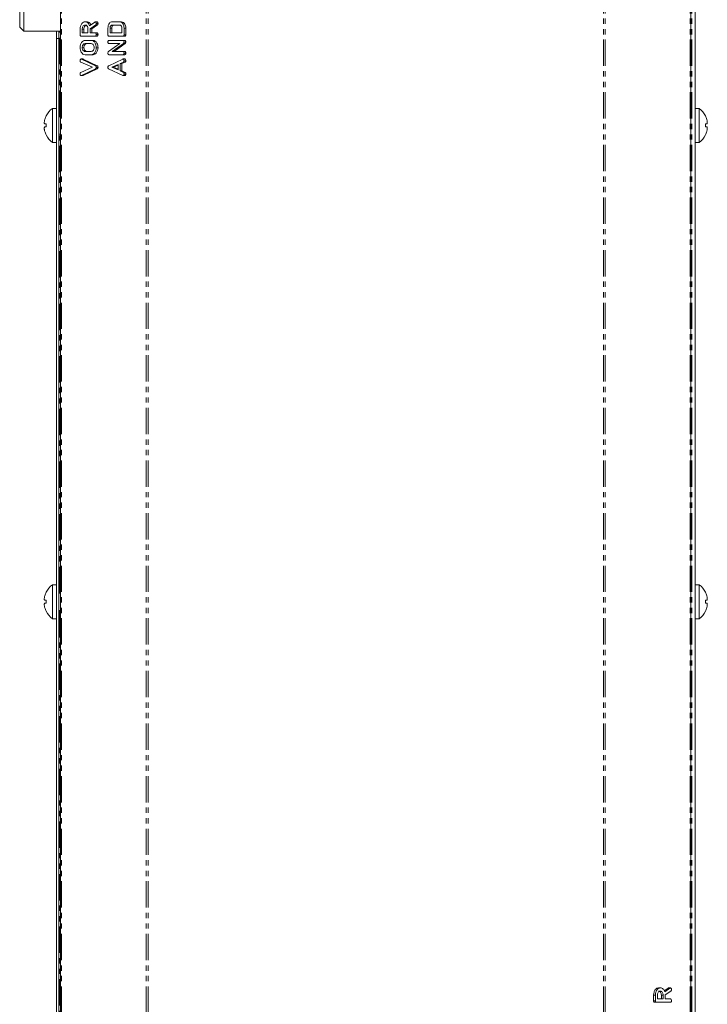
# Model space of a CAD drawing. Units: millimetres. Extents: x -67 to 8297, y -1800 to -146.
# Drawn here: x 18 to 184, y -835 to -598 of the extents above; entities that cross this region are included whole.
import ezdxf

# ---------------------------------------------------------------- set-up
doc = ezdxf.new("R2010")
doc.units = ezdxf.units.MM
doc.linetypes.add('PHANTOM', pattern=[12.7, 6.35, -1.27, 1.27, -1.27, 1.27, -1.27])

msp = doc.modelspace()

# ---------------------------------------------------------------- linework, layer by layer
at = {"color": 7, "linetype": 'Continuous', "lineweight": 18}
for p, q in [((27.75, -488.12), (27.75, -1258.12)), ((179.96, -488.12), (179.96, -1258.12)), ((180.96, -488.12), (180.96, -1146.1)), ((17.86, -599.37), (17.86, -573.12)), ((18.86, -573.12), (18.86, -600.37)), ((33.64, -598.11), (34.06, -598.11)), ((34.71, -599.08), (35.98, -598.16)), ((36.21, -598.86), (34.84, -599.83)), ((36.63, -598.86), (35.27, -599.83)), ((36.1, -598.11), (36.52, -598.11)), ((36.21, -598.86), (36.63, -598.86)), ((36.34, -598.54), (36.77, -598.54)), ((40.17, -598.11), (42.06, -598.11)), ((42.05, -598.9), (40.18, -598.9)), ((42.06, -598.11), (42.48, -598.11)), ((17.86, -599.37), (18.86, -600.37)), ((18.86, -600.37), (27.75, -600.37)), ((26.75, -600.37), (26.75, -602.12)), ((27.35, -600.37), (27.35, -602.12)), ((32.45, -601.22), (32.45, -599.88)), ((32.95, -599.88), (32.95, -600.78)), ((32.95, -599.88), (33.38, -599.88)), ((32.95, -600.78), (34.34, -600.78)), ((33.38, -599.88), (33.38, -600.78)), ((34.34, -600.78), (34.34, -599.88)), ((34.84, -599.83), (34.84, -600.78)), ((34.84, -599.83), (35.27, -599.83)), ((34.84, -600.78), (36.1, -600.78)), ((35.27, -599.83), (35.27, -600.78)), ((36.1, -600.78), (36.52, -600.78)), ((36.34, -601.21), (36.77, -601.21)), ((39.17, -601.22), (39.17, -599.61)), ((39.67, -599.61), (39.67, -600.78)), ((39.67, -599.61), (40.09, -599.61)), ((39.67, -600.78), (42.56, -600.78)), ((40.09, -599.61), (40.09, -600.78)), ((42.56, -600.78), (42.56, -599.61)), ((43.06, -599.61), (43.06, -601.22)), ((43.06, -601.22), (43.48, -601.22)), ((43.48, -599.61), (43.48, -601.22)), ((26.75, -1258.12), (26.75, -602.12)), ((27.35, -602.12), (26.75, -602.12)), ((27.35, -1258.12), (27.35, -602.12)), ((36.1, -601.57), (32.7, -601.57)), ((33.64, -602.59), (35.15, -602.59)), ((35.15, -603.37), (33.65, -603.37)), ((35.15, -602.59), (35.58, -602.59)), ((36.1, -601.57), (36.52, -601.57)), ((39.31, -605.31), (42.02, -603.37)), ((42.81, -601.57), (39.41, -601.57)), ((39.41, -602.59), (42.81, -602.59)), ((42.02, -603.37), (39.41, -603.37)), ((42.94, -603.34), (40.22, -605.26)), ((43.37, -603.34), (40.65, -605.26)), ((42.81, -601.57), (43.24, -601.57)), ((42.81, -602.59), (43.24, -602.59)), ((42.94, -603.34), (43.37, -603.34)), ((43.06, -603.03), (43.48, -603.03)), ((32.95, -604.36), (33.38, -604.36)), ((35.15, -606.05), (33.64, -606.05)), ((33.65, -605.26), (35.15, -605.26)), ((35.15, -606.05), (35.58, -606.05)), ((36.34, -604.36), (36.77, -604.36)), ((42.81, -606.05), (39.41, -606.05)), ((40.22, -605.26), (42.82, -605.26)), ((42.81, -606.05), (43.24, -606.05)), ((42.82, -605.26), (43.24, -605.26)), ((43.06, -605.69), (43.48, -605.69)), ((35.41, -609.08), (32.6, -607.85)), ((32.68, -607.08), (33.11, -607.08)), ((32.76, -607.1), (36.16, -608.7)), ((33.18, -607.1), (36.58, -608.7)), ((39.35, -608.7), (42.74, -607.1)), ((41.61, -608.42), (40.08, -609.08)), ((41.61, -609.74), (41.61, -608.42)), ((42.9, -607.85), (42.11, -608.21)), ((42.11, -608.21), (42.11, -609.95)), ((42.11, -608.21), (42.54, -608.21)), ((43.32, -607.85), (42.54, -608.21)), ((42.54, -608.21), (42.54, -609.95)), ((42.81, -607.08), (43.24, -607.08)), ((42.9, -607.85), (43.32, -607.85)), ((43.06, -607.51), (43.48, -607.51)), ((32.61, -610.31), (35.41, -609.08)), ((36.16, -609.46), (32.76, -611.06)), ((36.58, -609.46), (33.18, -611.06)), ((36.16, -608.7), (36.58, -608.7)), ((36.16, -609.46), (36.58, -609.46)), ((36.34, -609.12), (36.77, -609.12)), ((42.74, -611.06), (39.34, -609.46)), ((40.08, -609.08), (41.61, -609.74)), ((40.08, -609.08), (40.5, -609.08)), ((41.61, -608.6), (40.5, -609.08)), ((40.5, -609.08), (41.61, -609.56)), ((42.11, -609.95), (42.89, -610.31)), ((42.11, -609.95), (42.54, -609.95)), ((42.54, -609.95), (43.32, -610.31)), ((42.89, -610.31), (43.32, -610.31)), ((43.06, -610.72), (43.48, -610.72)), ((32.68, -611.07), (33.11, -611.07)), ((32.76, -611.06), (33.18, -611.06)), ((42.81, -611.07), (43.24, -611.07)), ((26.75, -619.02), (25.75, -619.02)), ((25.75, -627.22), (25.75, -619.02)), ((181.96, -619.02), (180.96, -619.02)), ((181.96, -619.02), (181.96, -627.22)), ((24.26, -622.77), (23.92, -622.77)), ((27.75, -621.02), (27.35, -621.02)), ((183.45, -622.78), (183.79, -622.78)), ((183.79, -621.68), (183.79, -621.68)), ((24.26, -623.47), (23.92, -623.47)), ((23.92, -624.57), (23.92, -624.57)), ((183.45, -623.48), (183.79, -623.48)), ((25.75, -627.22), (26.75, -627.22)), ((27.35, -625.22), (27.75, -625.22)), ((180.96, -627.22), (181.96, -627.22)), ((26.75, -734.02), (25.75, -734.02)), ((25.75, -742.22), (25.75, -734.02)), ((181.96, -734.02), (180.96, -734.02)), ((181.96, -734.02), (181.96, -742.22)), ((24.25, -735.82), (24.26, -735.83)), ((27.75, -736.02), (27.35, -736.02)), ((183.45, -735.83), (183.46, -735.82)), ((183.79, -736.68), (183.79, -736.68)), ((24.26, -737.77), (23.92, -737.77)), ((24.26, -738.47), (23.92, -738.47)), ((183.45, -737.78), (183.79, -737.78)), ((183.45, -738.48), (183.79, -738.48)), ((23.92, -739.57), (23.92, -739.57)), ((27.35, -740.22), (27.75, -740.22)), ((25.75, -742.22), (26.75, -742.22)), ((180.96, -742.22), (181.96, -742.22)), ((172.56, -831.35), (172.14, -831.35)), ((173.54, -832.08), (174.48, -831.4)), ((173.63, -832.32), (174.9, -831.4)), ((175.02, -831.35), (174.59, -831.35)), ((170.95, -834.46), (170.95, -833.12)), ((171.37, -833.12), (170.95, -833.12)), ((171.37, -834.46), (171.37, -833.12)), ((171.87, -833.12), (171.87, -834.02)), ((171.87, -834.02), (173.26, -834.02)), ((172.84, -834.02), (172.84, -833.12)), ((173.26, -833.12), (172.84, -833.12)), ((173.26, -834.02), (173.26, -833.12)), ((175.13, -832.11), (173.76, -833.07)), ((173.76, -833.07), (173.76, -834.02)), ((173.76, -834.02), (175.02, -834.02)), ((171.37, -834.46), (170.95, -834.46)), ((171.62, -834.81), (171.19, -834.81)), ((175.02, -834.81), (171.62, -834.81))]:
    msp.add_line(p, q, dxfattribs=at)
at = {"color": 8, "linetype": 'PHANTOM', "lineweight": 18}
for p, q in [((27.93, -488.12), (27.93, -1258.12)), ((48.43, -488.12), (48.43, -1258.12)), ((48.86, -488.12), (48.86, -1258.12)), ((158.86, -488.12), (158.86, -1258.12)), ((159.28, -488.12), (159.28, -1258.12)), ((179.79, -488.12), (179.79, -1258.12)), ((180.16, -488.12), (180.16, -1146.23)), ((27.55, -621.02), (27.55, -600.37)), ((43.06, -599.61), (43.48, -599.61)), ((32.76, -607.1), (33.18, -607.1)), ((27.55, -736.02), (27.55, -625.22)), ((27.55, -861.02), (27.55, -740.22)), ((174.9, -831.4), (174.48, -831.4))]:
    msp.add_line(p, q, dxfattribs=at)
at = {"color": 7, "linetype": 'Continuous', "lineweight": 18, "flags": 128}
for points in [[(24.26, -620.83), (24.25, -620.82), (24.25, -620.82), (24.25, -620.82), (24.25, -620.82)], [(183.46, -620.82), (183.46, -620.82), (183.46, -620.82), (183.46, -620.82), (183.45, -620.83)], [(24.25, -625.43), (24.25, -625.43), (24.25, -625.43), (24.25, -625.43), (24.26, -625.42)], [(183.45, -625.42), (183.46, -625.43), (183.46, -625.43), (183.46, -625.43), (183.46, -625.43)]]:
    msp.add_lwpolyline(points, dxfattribs=at)
at = {"color": 7, "linetype": 'Continuous', "lineweight": 18}
for centre, radius, start, end in [((28.83, -623.12), 5.13, 126.8699, 153.2693), ((178.89, -623.12), 5.12, 26.7307, 53.1301), ((28.83, -623.12), 5.11, 153.2889, 163.4421), ((30.44, -623.12), 6.19, 176.69, 183.1859), ((178.89, -623.12), 5.11, 16.4047, 26.7111), ((177.27, -623.12), 6.19, 356.6904, 3.1855), ((28.83, -623.12), 5.11, 196.4047, 206.7111), ((178.89, -623.12), 5.11, 333.2889, 343.4421), ((28.83, -623.12), 5.12, 206.7307, 233.1301), ((178.89, -623.12), 5.13, 306.8699, 333.2693), ((28.83, -738.12), 5.13, 126.8699, 153.2693), ((178.89, -738.12), 5.12, 26.7307, 53.1301), ((28.83, -738.12), 5.11, 153.2889, 163.4421), ((178.89, -738.12), 5.11, 16.4047, 26.7111), ((30.44, -738.12), 6.19, 176.6902, 183.1857), ((177.27, -738.12), 6.19, 356.6904, 3.1855), ((28.83, -738.12), 5.11, 196.4047, 206.7111), ((24.84, -741.26), 1.02, 124.7139, 125.3969), ((28.83, -738.12), 5.12, 206.7307, 233.1301), ((178.89, -738.12), 5.13, 306.8699, 333.2693), ((178.89, -738.12), 5.11, 333.2889, 343.4421), ((182.87, -741.26), 1.02, 54.6031, 55.2861)]:
    msp.add_arc(centre, radius, start, end, dxfattribs=at)
for points, knots in [([(32.45, -599.88), (32.47, -599.62), (32.51, -599.11), (32.83, -598.54), (33.22, -598.17), (33.5, -598.13), (33.64, -598.11)], [0, 0, 0, 0, 0.2799147, 0.5595172, 0.7798032, 1, 1, 1, 1]), ([(33.65, -598.9), (33.54, -598.91), (33.34, -598.94), (33.11, -599.21), (32.97, -599.54), (32.96, -599.76), (32.95, -599.88)], [0, 0, 0, 0, 0.279654, 0.559351, 0.7795, 1, 1, 1, 1]), ([(34.07, -598.9), (33.97, -598.91), (33.76, -598.94), (33.54, -599.21), (33.4, -599.54), (33.38, -599.76), (33.38, -599.88)], [0, 0, 0, 0, 0.279652, 0.559351, 0.7795, 1, 1, 1, 1]), ([(33.64, -598.11), (33.77, -598.12), (34.02, -598.14), (34.35, -598.36), (34.59, -598.69), (34.67, -598.95), (34.71, -599.08)], [0, 0, 0, 0, 0.28034, 0.559782, 0.779707, 1, 1, 1, 1]), ([(34.34, -599.88), (34.33, -599.73), (34.31, -599.44), (34.12, -599.12), (33.89, -598.92), (33.73, -598.9), (33.65, -598.9)], [0, 0, 0, 0, 0.279696, 0.559353, 0.779534, 1, 1, 1, 1]), ([(34.06, -598.11), (34.19, -598.12), (34.45, -598.14), (34.77, -598.36), (34.97, -598.62), (35.03, -598.79), (35.05, -598.84)], [0, 0, 0, 0, 0.3267, 0.652355, 0.908645, 1, 1, 1, 1]), ([(35.98, -598.16), (36, -598.15), (36.04, -598.12), (36.08, -598.11), (36.1, -598.11)], [0, 0, 0, 0, 0.560159, 1, 1, 1, 1]), ([(36.1, -598.11), (36.13, -598.12), (36.21, -598.15), (36.29, -598.27), (36.34, -598.41), (36.34, -598.5), (36.34, -598.54)], [0, 0, 0, 0, 0.277623, 0.558273, 0.779126, 1, 1, 1, 1]), ([(36.34, -598.54), (36.34, -598.58), (36.34, -598.65), (36.3, -598.78), (36.24, -598.83), (36.21, -598.86)], [0, 0, 0, 0, 0.280893, 0.561896, 1, 1, 1, 1]), ([(36.52, -598.11), (36.56, -598.12), (36.64, -598.15), (36.72, -598.27), (36.76, -598.41), (36.76, -598.5), (36.77, -598.54)], [0, 0, 0, 0, 0.277629, 0.558276, 0.779127, 1, 1, 1, 1]), ([(36.77, -598.54), (36.76, -598.58), (36.76, -598.65), (36.72, -598.78), (36.67, -598.83), (36.63, -598.86)], [0, 0, 0, 0, 0.280893, 0.561889, 1, 1, 1, 1]), ([(39.17, -599.61), (39.18, -599.39), (39.21, -598.96), (39.48, -598.47), (39.81, -598.16), (40.05, -598.13), (40.17, -598.11)], [0, 0, 0, 0, 0.279958, 0.55946, 0.779742, 1, 1, 1, 1]), ([(40.18, -598.9), (40.1, -598.91), (39.95, -598.93), (39.79, -599.13), (39.68, -599.36), (39.67, -599.53), (39.67, -599.61)], [0, 0, 0, 0, 0.27951, 0.559306, 0.779634, 1, 1, 1, 1]), ([(40.6, -598.9), (40.53, -598.91), (40.38, -598.93), (40.21, -599.13), (40.11, -599.36), (40.1, -599.53), (40.09, -599.61)], [0, 0, 0, 0, 0.279514, 0.559306, 0.779634, 1, 1, 1, 1]), ([(42.56, -599.61), (42.55, -599.51), (42.53, -599.29), (42.39, -599.06), (42.23, -598.92), (42.11, -598.9), (42.05, -598.9)], [0, 0, 0, 0, 0.279575, 0.559318, 0.779603, 1, 1, 1, 1]), ([(42.06, -598.11), (42.21, -598.14), (42.51, -598.2), (42.84, -598.61), (43.03, -599.1), (43.05, -599.44), (43.06, -599.61)], [0, 0, 0, 0, 0.2791648, 0.5590588, 0.7793697, 1, 1, 1, 1]), ([(42.48, -598.11), (42.63, -598.14), (42.94, -598.2), (43.26, -598.61), (43.46, -599.1), (43.47, -599.44), (43.48, -599.61)], [0, 0, 0, 0, 0.279165, 0.559057, 0.779369, 1, 1, 1, 1]), ([(32.7, -601.57), (32.66, -601.56), (32.59, -601.56), (32.49, -601.47), (32.46, -601.34), (32.45, -601.26), (32.45, -601.22)], [0, 0, 0, 0, 0.280542, 0.558367, 0.77897, 1, 1, 1, 1]), ([(36.1, -600.78), (36.13, -600.78), (36.18, -600.79), (36.26, -600.84), (36.33, -600.98), (36.34, -601.12), (36.34, -601.21)], [0, 0, 0, 0, 0.187009, 0.373929, 0.561109, 1, 1, 1, 1]), ([(36.34, -601.21), (36.34, -601.27), (36.33, -601.37), (36.27, -601.5), (36.18, -601.56), (36.13, -601.56), (36.1, -601.57)], [0, 0, 0, 0, 0.280586, 0.558841, 0.77893, 1, 1, 1, 1]), ([(36.52, -600.78), (36.55, -600.78), (36.61, -600.79), (36.68, -600.84), (36.76, -600.98), (36.76, -601.12), (36.77, -601.21)], [0, 0, 0, 0, 0.187001, 0.37393, 0.561106, 1, 1, 1, 1]), ([(36.77, -601.21), (36.76, -601.27), (36.76, -601.37), (36.7, -601.5), (36.61, -601.56), (36.55, -601.56), (36.52, -601.57)], [0, 0, 0, 0, 0.280592, 0.558845, 0.778937, 1, 1, 1, 1]), ([(39.41, -601.57), (39.38, -601.56), (39.3, -601.56), (39.21, -601.47), (39.17, -601.34), (39.17, -601.26), (39.17, -601.22)], [0, 0, 0, 0, 0.280538, 0.558364, 0.778969, 1, 1, 1, 1]), ([(43.06, -601.22), (43.06, -601.27), (43.05, -601.38), (42.99, -601.51), (42.9, -601.56), (42.84, -601.56), (42.81, -601.57)], [0, 0, 0, 0, 0.280588, 0.558991, 0.779239, 1, 1, 1, 1]), ([(43.48, -601.22), (43.48, -601.27), (43.48, -601.38), (43.42, -601.51), (43.33, -601.56), (43.27, -601.56), (43.24, -601.57)], [0, 0, 0, 0, 0.280587, 0.558984, 0.77924, 1, 1, 1, 1]), ([(32.45, -604.36), (32.47, -604.1), (32.51, -603.59), (32.83, -603.02), (33.22, -602.65), (33.5, -602.61), (33.64, -602.59)], [0, 0, 0, 0, 0.279923, 0.559546, 0.779817, 1, 1, 1, 1]), ([(33.65, -603.37), (33.54, -603.39), (33.34, -603.42), (33.11, -603.69), (32.97, -604.01), (32.96, -604.24), (32.95, -604.36)], [0, 0, 0, 0, 0.279654, 0.559351, 0.7795, 1, 1, 1, 1]), ([(34.07, -603.37), (33.97, -603.39), (33.76, -603.42), (33.54, -603.69), (33.4, -604.01), (33.38, -604.24), (33.38, -604.36)], [0, 0, 0, 0, 0.279652, 0.559351, 0.7795, 1, 1, 1, 1]), ([(35.15, -602.59), (35.33, -602.62), (35.69, -602.69), (36.08, -603.18), (36.31, -603.76), (36.33, -604.16), (36.34, -604.36)], [0, 0, 0, 0, 0.27919, 0.559095, 0.779435, 1, 1, 1, 1]), ([(35.84, -604.36), (35.83, -604.21), (35.81, -603.92), (35.62, -603.6), (35.39, -603.4), (35.23, -603.38), (35.15, -603.37)], [0, 0, 0, 0, 0.279696, 0.559353, 0.779537, 1, 1, 1, 1]), ([(35.58, -602.59), (35.76, -602.62), (36.11, -602.69), (36.5, -603.18), (36.73, -603.76), (36.75, -604.16), (36.77, -604.36)], [0, 0, 0, 0, 0.27919, 0.559094, 0.779435, 1, 1, 1, 1]), ([(39.17, -603.02), (39.17, -602.96), (39.17, -602.84), (39.22, -602.69), (39.32, -602.6), (39.38, -602.59), (39.41, -602.59)], [0, 0, 0, 0, 0.280904, 0.560383, 0.779755, 1, 1, 1, 1]), ([(39.41, -603.37), (39.38, -603.37), (39.3, -603.36), (39.21, -603.27), (39.17, -603.14), (39.17, -603.06), (39.17, -603.02)], [0, 0, 0, 0, 0.280633, 0.558487, 0.779153, 1, 1, 1, 1]), ([(42.81, -602.59), (42.84, -602.59), (42.9, -602.6), (42.98, -602.65), (43.05, -602.79), (43.05, -602.93), (43.06, -603.03)], [0, 0, 0, 0, 0.187437, 0.374105, 0.561127, 1, 1, 1, 1]), ([(43.06, -603.03), (43.05, -603.1), (43.04, -603.23), (42.97, -603.31), (42.94, -603.34)], [0, 0, 0, 0, 0.559695, 1, 1, 1, 1]), ([(43.24, -602.59), (43.27, -602.59), (43.32, -602.6), (43.4, -602.65), (43.47, -602.79), (43.48, -602.93), (43.48, -603.03)], [0, 0, 0, 0, 0.187433, 0.374102, 0.561127, 1, 1, 1, 1]), ([(43.48, -603.03), (43.48, -603.1), (43.47, -603.23), (43.4, -603.31), (43.37, -603.34)], [0, 0, 0, 0, 0.559692, 1, 1, 1, 1]), ([(33.64, -606.05), (33.47, -606.02), (33.11, -605.96), (32.73, -605.49), (32.49, -604.94), (32.46, -604.55), (32.45, -604.36)], [0, 0, 0, 0, 0.279508, 0.559288, 0.779627, 1, 1, 1, 1]), ([(32.95, -604.36), (32.97, -604.49), (33, -604.77), (33.19, -605.07), (33.41, -605.24), (33.57, -605.25), (33.65, -605.26)], [0, 0, 0, 0, 0.2792757, 0.5591472, 0.7793841, 1, 1, 1, 1]), ([(33.38, -604.36), (33.39, -604.49), (33.42, -604.77), (33.61, -605.07), (33.84, -605.24), (33.99, -605.25), (34.07, -605.26)], [0, 0, 0, 0, 0.279275, 0.559149, 0.779386, 1, 1, 1, 1]), ([(35.15, -605.26), (35.25, -605.25), (35.44, -605.22), (35.67, -604.99), (35.82, -604.68), (35.83, -604.47), (35.84, -604.36)], [0, 0, 0, 0, 0.279941, 0.559259, 0.779754, 1, 1, 1, 1]), ([(36.34, -604.36), (36.32, -604.6), (36.28, -605.1), (35.96, -605.65), (35.57, -605.99), (35.29, -606.03), (35.15, -606.05)], [0, 0, 0, 0, 0.279613, 0.559362, 0.779617, 1, 1, 1, 1]), ([(36.77, -604.36), (36.74, -604.6), (36.7, -605.1), (36.38, -605.65), (35.99, -605.99), (35.71, -606.03), (35.58, -606.05)], [0, 0, 0, 0, 0.2796128, 0.5593631, 0.7796194, 1, 1, 1, 1]), ([(39.17, -605.7), (39.17, -605.61), (39.18, -605.45), (39.27, -605.36), (39.31, -605.31)], [0, 0, 0, 0, 0.559919, 1, 1, 1, 1]), ([(39.41, -606.05), (39.38, -606.04), (39.3, -606.04), (39.21, -605.95), (39.17, -605.82), (39.17, -605.74), (39.17, -605.7)], [0, 0, 0, 0, 0.280538, 0.558364, 0.778969, 1, 1, 1, 1]), ([(43.06, -605.69), (43.06, -605.74), (43.05, -605.85), (42.99, -605.98), (42.9, -606.04), (42.84, -606.04), (42.81, -606.05)], [0, 0, 0, 0, 0.280587, 0.558844, 0.77893, 1, 1, 1, 1]), ([(42.82, -605.26), (42.84, -605.26), (42.9, -605.27), (42.98, -605.32), (43.05, -605.46), (43.05, -605.6), (43.06, -605.69)], [0, 0, 0, 0, 0.187155, 0.374055, 0.561219, 1, 1, 1, 1]), ([(43.24, -605.26), (43.27, -605.26), (43.32, -605.27), (43.4, -605.32), (43.47, -605.46), (43.48, -605.6), (43.48, -605.69)], [0, 0, 0, 0, 0.187153, 0.374048, 0.561213, 1, 1, 1, 1]), ([(43.48, -605.69), (43.48, -605.74), (43.48, -605.85), (43.42, -605.98), (43.33, -606.04), (43.27, -606.04), (43.24, -606.05)], [0, 0, 0, 0, 0.280588, 0.55884, 0.778934, 1, 1, 1, 1]), ([(32.45, -607.51), (32.45, -607.45), (32.46, -607.34), (32.5, -607.18), (32.59, -607.09), (32.65, -607.08), (32.68, -607.08)], [0, 0, 0, 0, 0.281155, 0.560863, 0.77992, 1, 1, 1, 1]), ([(32.6, -607.85), (32.57, -607.83), (32.52, -607.79), (32.46, -607.68), (32.46, -607.57), (32.45, -607.51)], [0, 0, 0, 0, 0.280456, 0.5612355, 1, 1, 1, 1]), ([(32.68, -607.08), (32.7, -607.08), (32.72, -607.09), (32.75, -607.1), (32.76, -607.1)], [0, 0, 0, 0, 0.559821, 1, 1, 1, 1]), ([(33.11, -607.08), (33.12, -607.08), (33.15, -607.09), (33.17, -607.1), (33.18, -607.1)], [0, 0, 0, 0, 0.559784, 1, 1, 1, 1]), ([(42.74, -607.1), (42.75, -607.1), (42.78, -607.08), (42.8, -607.08), (42.81, -607.08)], [0, 0, 0, 0, 0.5595, 1, 1, 1, 1]), ([(42.81, -607.08), (42.84, -607.08), (42.9, -607.09), (42.97, -607.14), (43.05, -607.28), (43.05, -607.42), (43.06, -607.51)], [0, 0, 0, 0, 0.187132, 0.374114, 0.561272, 1, 1, 1, 1]), ([(43.06, -607.51), (43.06, -607.55), (43.05, -607.63), (43.01, -607.77), (42.94, -607.82), (42.9, -607.85)], [0, 0, 0, 0, 0.2813581, 0.5618162, 1, 1, 1, 1]), ([(43.24, -607.08), (43.27, -607.08), (43.32, -607.09), (43.4, -607.14), (43.47, -607.28), (43.48, -607.42), (43.48, -607.51)], [0, 0, 0, 0, 0.1871283, 0.3741148, 0.5612699, 1, 1, 1, 1]), ([(43.48, -607.51), (43.48, -607.55), (43.48, -607.63), (43.43, -607.77), (43.36, -607.82), (43.32, -607.85)], [0, 0, 0, 0, 0.281357, 0.561821, 1, 1, 1, 1]), ([(32.45, -610.72), (32.46, -610.63), (32.46, -610.49), (32.54, -610.36), (32.59, -610.32), (32.61, -610.31)], [0, 0, 0, 0, 0.55835, 0.77935, 1, 1, 1, 1]), ([(32.68, -611.07), (32.65, -611.07), (32.57, -611.06), (32.49, -610.97), (32.46, -610.84), (32.45, -610.76), (32.45, -610.72)], [0, 0, 0, 0, 0.280466, 0.558217, 0.778796, 1, 1, 1, 1]), ([(36.16, -608.7), (36.19, -608.72), (36.25, -608.76), (36.33, -608.91), (36.34, -609.04), (36.34, -609.12)], [0, 0, 0, 0, 0.280533, 0.56054, 1, 1, 1, 1]), ([(36.34, -609.12), (36.34, -609.16), (36.33, -609.25), (36.27, -609.38), (36.2, -609.43), (36.16, -609.46)], [0, 0, 0, 0, 0.280701, 0.560826, 1, 1, 1, 1]), ([(36.58, -608.7), (36.61, -608.72), (36.68, -608.76), (36.75, -608.91), (36.76, -609.04), (36.77, -609.12)], [0, 0, 0, 0, 0.280527, 0.560535, 1, 1, 1, 1]), ([(36.77, -609.12), (36.76, -609.16), (36.76, -609.25), (36.7, -609.38), (36.63, -609.43), (36.58, -609.46)], [0, 0, 0, 0, 0.280705, 0.560832, 1, 1, 1, 1]), ([(39.17, -609.12), (39.17, -609.07), (39.17, -608.97), (39.21, -608.84), (39.28, -608.75), (39.33, -608.72), (39.35, -608.7)], [0, 0, 0, 0, 0.280286, 0.559953, 0.779864, 1, 1, 1, 1]), ([(39.34, -609.46), (39.31, -609.44), (39.26, -609.41), (39.18, -609.29), (39.17, -609.18), (39.17, -609.12)], [0, 0, 0, 0, 0.281491, 0.561974, 1, 1, 1, 1]), ([(43.06, -610.72), (43.06, -610.77), (43.05, -610.88), (42.99, -611.01), (42.9, -611.07), (42.84, -611.07), (42.81, -611.07)], [0, 0, 0, 0, 0.280614, 0.558921, 0.779142, 1, 1, 1, 1]), ([(42.89, -610.31), (42.92, -610.33), (42.98, -610.37), (43.05, -610.53), (43.05, -610.65), (43.06, -610.72)], [0, 0, 0, 0, 0.279889, 0.559891, 1, 1, 1, 1]), ([(43.48, -610.72), (43.48, -610.77), (43.48, -610.88), (43.42, -611.01), (43.33, -611.07), (43.27, -611.07), (43.24, -611.07)], [0, 0, 0, 0, 0.280617, 0.558926, 0.779149, 1, 1, 1, 1]), ([(43.32, -610.31), (43.35, -610.33), (43.41, -610.37), (43.47, -610.53), (43.48, -610.65), (43.48, -610.72)], [0, 0, 0, 0, 0.279889, 0.559891, 1, 1, 1, 1]), ([(32.76, -611.06), (32.75, -611.06), (32.72, -611.07), (32.69, -611.07), (32.68, -611.07)], [0, 0, 0, 0, 0.5596415, 1, 1, 1, 1]), ([(33.18, -611.06), (33.17, -611.06), (33.14, -611.07), (33.12, -611.07), (33.11, -611.07)], [0, 0, 0, 0, 0.559628, 1, 1, 1, 1]), ([(42.81, -611.07), (42.8, -611.07), (42.77, -611.07), (42.75, -611.06), (42.74, -611.06)], [0, 0, 0, 0, 0.55986, 1, 1, 1, 1]), ([(23.92, -621.67), (23.89, -621.78), (23.83, -622.02), (23.79, -622.35), (23.8, -622.6), (23.85, -622.74), (23.9, -622.76), (23.92, -622.77)], [0, 0, 0, 0, 0.2087004, 0.4296667, 0.6400029, 0.8463464, 1, 1, 1, 1]), ([(183.79, -622.78), (183.82, -622.76), (183.88, -622.73), (183.93, -622.54), (183.92, -622.27), (183.87, -621.96), (183.81, -621.76), (183.79, -621.68)], [0, 0, 0, 0, 0.208797, 0.429734, 0.640117, 0.846545, 1, 1, 1, 1]), ([(23.92, -623.47), (23.89, -623.48), (23.83, -623.51), (23.79, -623.7), (23.8, -623.98), (23.84, -624.28), (23.9, -624.48), (23.92, -624.57)], [0, 0, 0, 0, 0.208797, 0.429734, 0.640117, 0.846545, 1, 1, 1, 1]), ([(183.79, -624.58), (183.82, -624.46), (183.88, -624.23), (183.92, -623.9), (183.92, -623.65), (183.87, -623.51), (183.81, -623.49), (183.79, -623.48)], [0, 0, 0, 0, 0.2087294, 0.4296915, 0.6400237, 0.8463493, 1, 1, 1, 1]), ([(23.92, -736.67), (23.89, -736.78), (23.83, -737.02), (23.79, -737.35), (23.8, -737.6), (23.85, -737.74), (23.9, -737.76), (23.92, -737.77)], [0, 0, 0, 0, 0.2087004, 0.4296667, 0.6400029, 0.8463464, 1, 1, 1, 1]), ([(183.79, -737.78), (183.82, -737.76), (183.88, -737.73), (183.93, -737.54), (183.92, -737.27), (183.87, -736.96), (183.81, -736.76), (183.79, -736.68)], [0, 0, 0, 0, 0.2087974, 0.4297289, 0.6401284, 0.8465591, 1, 1, 1, 1]), ([(23.92, -738.47), (23.89, -738.48), (23.83, -738.51), (23.79, -738.7), (23.8, -738.98), (23.84, -739.28), (23.9, -739.48), (23.92, -739.57)], [0, 0, 0, 0, 0.2087957, 0.4297337, 0.6401314, 0.8465604, 1, 1, 1, 1]), ([(183.79, -739.58), (183.82, -739.46), (183.88, -739.23), (183.92, -738.9), (183.92, -738.65), (183.87, -738.51), (183.81, -738.49), (183.79, -738.48)], [0, 0, 0, 0, 0.208699, 0.429678, 0.640013, 0.846348, 1, 1, 1, 1]), ([(170.95, -833.12), (170.97, -832.87), (171, -832.35), (171.32, -831.78), (171.71, -831.41), (171.99, -831.37), (172.14, -831.35)], [0, 0, 0, 0, 0.279917, 0.559511, 0.779805, 1, 1, 1, 1]), ([(171.37, -833.12), (171.39, -832.87), (171.43, -832.35), (171.74, -831.78), (172.14, -831.41), (172.42, -831.37), (172.56, -831.35)], [0, 0, 0, 0, 0.279916, 0.559511, 0.779805, 1, 1, 1, 1]), ([(172.56, -831.35), (172.69, -831.36), (172.94, -831.38), (173.27, -831.6), (173.51, -831.93), (173.59, -832.19), (173.63, -832.32)], [0, 0, 0, 0, 0.280339, 0.559781, 0.779693, 1, 1, 1, 1]), ([(174.48, -831.4), (174.5, -831.39), (174.53, -831.36), (174.57, -831.36), (174.59, -831.35)], [0, 0, 0, 0, 0.560211, 1, 1, 1, 1]), ([(174.9, -831.4), (174.92, -831.39), (174.96, -831.36), (175, -831.36), (175.02, -831.35)], [0, 0, 0, 0, 0.5602154, 1, 1, 1, 1]), ([(175.02, -831.35), (175.05, -831.37), (175.13, -831.39), (175.21, -831.51), (175.26, -831.65), (175.26, -831.74), (175.26, -831.78)], [0, 0, 0, 0, 0.277622, 0.558273, 0.779078, 1, 1, 1, 1]), ([(175.26, -831.78), (175.26, -831.82), (175.26, -831.89), (175.22, -832.02), (175.16, -832.07), (175.13, -832.11)], [0, 0, 0, 0, 0.280914, 0.561869, 1, 1, 1, 1]), ([(172.57, -832.14), (172.46, -832.15), (172.26, -832.19), (172.03, -832.46), (171.89, -832.78), (171.88, -833.01), (171.87, -833.12)], [0, 0, 0, 0, 0.279659, 0.559347, 0.779517, 1, 1, 1, 1]), ([(172.84, -833.12), (172.82, -832.97), (172.8, -832.68), (172.61, -832.36), (172.38, -832.17), (172.22, -832.15), (172.14, -832.14)], [0, 0, 0, 0, 0.279679, 0.559356, 0.779538, 1, 1, 1, 1]), ([(173.26, -833.12), (173.25, -832.97), (173.23, -832.68), (173.04, -832.36), (172.81, -832.17), (172.65, -832.15), (172.57, -832.14)], [0, 0, 0, 0, 0.279679, 0.559353, 0.779539, 1, 1, 1, 1]), ([(175.02, -834.02), (175.05, -834.03), (175.1, -834.03), (175.18, -834.09), (175.25, -834.23), (175.26, -834.36), (175.26, -834.46)], [0, 0, 0, 0, 0.186996, 0.373897, 0.561073, 1, 1, 1, 1]), ([(171.19, -834.81), (171.15, -834.81), (171.08, -834.8), (170.99, -834.71), (170.95, -834.59), (170.95, -834.5), (170.95, -834.46)], [0, 0, 0, 0, 0.280552, 0.558393, 0.779009, 1, 1, 1, 1]), ([(171.62, -834.81), (171.58, -834.81), (171.51, -834.8), (171.41, -834.71), (171.38, -834.59), (171.37, -834.5), (171.37, -834.46)], [0, 0, 0, 0, 0.2805658, 0.5584021, 0.7790146, 1, 1, 1, 1]), ([(175.26, -834.46), (175.26, -834.51), (175.25, -834.61), (175.19, -834.75), (175.1, -834.8), (175.05, -834.81), (175.02, -834.81)], [0, 0, 0, 0, 0.280548, 0.55881, 0.778914, 1, 1, 1, 1])]:
    msp.add_open_spline(points, degree=3, knots=knots, dxfattribs=at)

doc.saveas('drawing.dxf')
